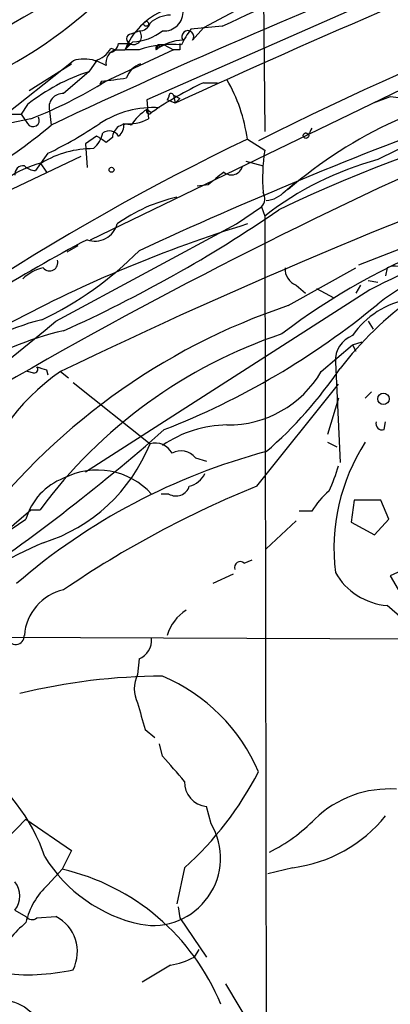
# Model space of a CAD drawing. Extents: x -1334 to 376232, y -349137 to 81772.
# Drawn here: x 271 to 291, y 81388 to 81441 of the extents above; entities that cross this region are included whole.
import ezdxf

# ---------------------------------------------------------------- set-up
doc = ezdxf.new("R2010")
doc.units = 0
doc.header["$MEASUREMENT"] = 0
doc.layers.add('MAIN', color=5, linetype='CONTINUOUS')

msp = doc.modelspace()

# ---------------------------------------------------------------- linework, layer by layer
at = {"layer": 'MAIN'}
for p, q in [((296.2487, 81445.3158), (277.4527, 81437.0185)), ((288.29, 81445.0618), (280.5007, 81440.9131)), ((283.718, 81443.8765), (283.8027, 81435.3251)), ((276.606, 81440.5745), (277.0293, 81440.7438)), ((281.5167, 81440.9978), (279.8233, 81440.8285)), ((280.5007, 81440.9131), (279.908, 81440.2358)), ((275.9287, 81440.0665), (276.606, 81440.0665)), ((276.6907, 81440.1511), (276.2673, 81439.7278)), ((276.5213, 81440.0665), (276.2673, 81439.7278)), ((278.892, 81439.7278), (274.9127, 81437.8651)), ((275.5053, 81439.8125), (275.7593, 81439.7278)), ((275.7593, 81439.7278), (276.2673, 81439.7278)), ((277.0293, 81439.7278), (276.2673, 81439.7278)), ((278.0453, 81439.9818), (277.9607, 81439.7278)), ((278.13, 81439.8971), (278.384, 81439.9818)), ((278.384, 81439.9818), (278.892, 81439.7278)), ((278.384, 81439.9818), (278.892, 81439.7278)), ((279.2307, 81439.7278), (278.892, 81439.7278)), ((269.3247, 81435.8331), (273.4733, 81439.1351)), ((271.1027, 81437.5265), (273.3887, 81438.9658)), ((274.7433, 81439.1351), (274.32, 81438.5425)), ((275.2513, 81438.8811), (274.7433, 81439.1351)), ((274.32, 81438.5425), (272.9653, 81437.3571)), ((274.4047, 81429.4831), (292.2693, 81438.1191)), ((274.9973, 81438.0345), (274.9127, 81437.8651)), ((280.5007, 81437.9498), (281.2627, 81437.9498)), ((277.4527, 81437.0185), (277.5373, 81436.0025)), ((278.638, 81437.1878), (278.5533, 81437.0185)), ((278.9767, 81436.8491), (278.5533, 81437.0185)), ((278.892, 81437.2725), (279.2307, 81437.1031)), ((278.892, 81437.2725), (278.9767, 81436.8491)), ((279.2307, 81437.1031), (278.9767, 81436.8491)), ((290.576, 81437.1878), (289.6447, 81436.8491)), ((291.338, 81437.1031), (290.576, 81437.1878)), ((271.018, 81436.7645), (270.6793, 81436.2565)), ((272.2033, 81436.4258), (272.288, 81435.6638)), ((277.4527, 81436.5105), (277.7067, 81436.3411)), ((271.1873, 81436.0025), (268.732, 81435.4945)), ((269.9173, 81436.2565), (270.6793, 81436.2565)), ((270.6793, 81436.2565), (271.018, 81435.7485)), ((286.1733, 81435.1558), (286.004, 81435.2405)), ((274.7433, 81435.0711), (274.1507, 81434.6478)), ((275.59, 81434.9865), (275.2513, 81434.7325)), ((282.8713, 81434.9018), (283.8027, 81434.3091)), ((274.1507, 81434.6478), (274.2353, 81433.3778)), ((273.8967, 81433.9705), (269.4093, 81431.8538)), ((272.1187, 81434.1398), (271.4413, 81433.2085)), ((282.7867, 81433.7165), (283.718, 81433.4625)), ((271.6953, 81433.6318), (272.034, 81433.1238)), ((280.7547, 81432.4465), (280.162, 81432.3618)), ((284.9033, 81432.1078), (285.4113, 81432.5311)), ((288.8827, 81428.1285), (298.196, 81431.7691)), ((282.2787, 81430.3298), (283.6333, 81431.2611)), ((283.6333, 81431.2611), (283.8027, 81430.7531)), ((283.8027, 81430.7531), (283.8873, 81384.5251)), ((272.542, 81425.0805), (282.2787, 81430.3298)), ((273.7273, 81429.1445), (273.1347, 81428.8058)), ((285.0727, 81425.9271), (288.7133, 81427.9591)), ((290.4067, 81427.9591), (290.322, 81427.5358)), ((289.3907, 81427.2818), (289.8987, 81427.1971)), ((289.4753, 81426.7738), (274.1507, 81416.9525)), ((285.496, 81427.0278), (286.004, 81426.6045)), ((286.5967, 81426.8585), (287.528, 81426.3505)), ((288.9673, 81427.0278), (288.7133, 81426.6045)), ((289.3907, 81425.0805), (289.6447, 81424.6571)), ((286.8507, 81422.3711), (288.544, 81423.8105)), ((288.544, 81423.8105), (289.052, 81423.9798)), ((288.544, 81423.8105), (288.7133, 81423.4718)), ((287.6127, 81422.8791), (287.8667, 81417.4605)), ((271.3567, 81422.2865), (271.018, 81422.3711)), ((272.034, 81422.4558), (272.1187, 81422.2018)), ((272.796, 81422.3711), (273.2193, 81422.0325)), ((273.4733, 81421.7785), (277.622, 81418.4765)), ((283.3793, 81416.1905), (287.782, 81421.6938)), ((287.782, 81420.9318), (287.1893, 81418.9845)), ((289.56, 81421.2705), (289.2213, 81420.9318)), ((290.2373, 81419.2385), (290.322, 81419.6618)), ((287.1893, 81418.5611), (287.6973, 81418.3071)), ((280.0773, 81417.7145), (280.67, 81417.5451)), ((278.638, 81415.7671), (278.2147, 81415.7671)), ((288.6287, 81415.4285), (288.4593, 81414.2431)), ((290.068, 81415.4285), (288.6287, 81415.4285)), ((290.4913, 81414.4125), (290.068, 81415.4285)), ((268.6473, 81412.7191), (271.1873, 81414.9205)), ((271.1873, 81414.9205), (271.6953, 81414.9205)), ((286.3427, 81414.8358), (285.6653, 81414.8358)), ((263.9907, 81409.7558), (270.9333, 81414.4125)), ((285.496, 81414.3278), (283.8873, 81412.8038)), ((288.4593, 81414.2431), (289.7293, 81413.5658)), ((289.7293, 81413.5658), (290.4913, 81414.4125)), ((282.702, 81412.0418), (283.1253, 81412.2111)), ((292.608, 81412.2958), (290.576, 81411.3645)), ((282.1093, 81411.4491), (281.0087, 81410.9411)), ((290.576, 81411.3645), (291.5073, 81409.7558)), ((267.716, 81408.0625), (305.054, 81407.8931)), ((277.0293, 81406.8771), (276.9447, 81406.0305)), ((277.368, 81403.0671), (277.876, 81402.6438)), ((278.2993, 81401.6278), (278.13, 81402.3051)), ((280.924, 81397.9871), (280.67, 81398.9185)), ((270.9333, 81398.2411), (267.462, 81394.6851)), ((270.9333, 81398.2411), (273.3887, 81396.5478)), ((273.3887, 81396.5478), (272.8807, 81395.5318)), ((272.1187, 81394.6851), (272.8807, 81395.5318)), ((279.4847, 81395.6165), (279.0613, 81393.6691)), ((285.3267, 81395.6165), (283.972, 81395.2778)), ((270.3407, 81393.3305), (270.9333, 81392.9918)), ((279.146, 81393.4998), (279.2307, 81392.9071)), ((271.526, 81392.9071), (272.542, 81392.9918)), ((279.2307, 81392.9071), (280.67, 81390.7905)), ((280.2467, 81391.2138), (279.9927, 81390.7905)), ((278.7227, 81390.3671), (277.1987, 81389.4358)), ((281.686, 81389.3511), (283.8873, 81385.7105))]:
    msp.add_line(p, q, dxfattribs=at)
for centre, radius in [((277.4103, 81441.1249), 0.1338), ((286.0251, 81435.0924), 0.1496), ((275.5476, 81433.2509), 0.1338), ((290.2055, 81420.9001), 0.3085), ((269.6955, 81386.3943), 2.0679)]:
    msp.add_circle(centre, radius, dxfattribs=at)
for centre, radius, start, end in [((463.7713, 81108.9467), 384.4628, 115.314307, 121.35213), ((505.1805, 80943.4658), 542.7663, 111.915543, 114.630262), ((334.4932, 81327.9333), 131.142, 115.208528, 122.564604), ((355.7417, 81291.6438), 160.3829, 104.730758, 116.785862), ((430.9514, 81097.6324), 373.4157, 111.465831, 115.144174), ((225.0993, 81565.6069), 136.7858, 294.358881, 297.674274), ((258.0089, 81460.4464), 24.7136, 277.01534, 312.35397), ((279.8491, 81438.2627), 3.8699, 112.24653, 157.75347), ((278.384, 81441.7598), 1.0195, 265.23449, 4.76551), ((277.0716, 81441.3111), 0.5689, 265.7357, 345.33845), ((278.7454, 81439.8889), 1.7017, 90.7643, 131.31199), ((276.606, 81440.3205), 0.254, 90, 270), ((276.7368, 81440.434), 0.4261, 239.61287, 46.64527), ((276.569, 81442.9607), 2.8122, 272.48026, 307.97219), ((284.0185, 81437.7357), 5.212, 143.60149, 154.47233), ((279.654, 81440.4333), 0.3217, 322.13283, 217.86717), ((275.3359, 81440.1513), 0.5988, 278.14093, 351.85907), ((278.7649, 81434.521), 5.4885, 84.24453, 108.43495), ((279.4422, 81437.8233), 2.4129, 91.00213, 127.87915), ((363.8806, 81439.8971), 84.6501, 179.885341, 180.114592), ((317.6839, 81379.433), 61.0566, 83.96419, 117.069624), ((274.3483, 81440.3907), 1.2934, 283.88583, 333.44684), ((275.9774, 81439.0212), 0.7395, 107.15343, 190.92094), ((278.0454, 81439.8124), 0.1197, 45.03384, 224.96616), ((278.2146, 81355.2819), 84.7001, 89.885408, 90.114524), ((274.066, 81437.1454), 2.0761, 73.41204, 106.58796), ((277.5371, 81437.7807), 1.2584, 109.64739, 160.35261), ((277.4719, 81428.7338), 10.3027, 107.81414, 128.78722), ((317.0748, 81363.7343), 74.7926, 92.464031, 115.764282), ((262.2143, 81459.0285), 24.7126, 291.29036, 301.83974), ((272.9589, 81459.8501), 21.9106, 275.33809, 278.90873), ((289.2577, 81419.5099), 20.4136, 115.40277, 124.46122), ((273.936, 81433.642), 9.0237, 8.02531, 29.74559), ((272.9066, 81436.6277), 0.7318, 85.39892, 196.01746), ((278.765, 81437.2301), 0.1339, 18.46201, 198.42141), ((301.2447, 81413.314), 24.8582, 99.01568, 130.58454), ((277.8049, 81431.294), 5.3111, 86.49062, 122.9947), ((279.1042, 81434.0123), 2.9947, 123.46773, 146.53227), ((277.5797, 81436.4258), 0.1527, 146.29952, 326.29952), ((271.3143, 81435.9179), 0.339, 209.76375, 29.72601), ((276.4638, 81437.9887), 2.2577, 262.84791, 298.3903), ((378.7934, 81208.3947), 242.8463, 110.232611, 114.774457), ((257.3677, 81453.0134), 22.8828, 298.32224, 310.69486), ((404.1269, 81188.9859), 268.7318, 113.510312, 120.044893), ((262.3197, 81454.3894), 22.4959, 295.82284, 304.04129), ((273.4304, 81435.6556), 1.703, 312.18678, 345.89195), ((275.4245, 81434.7515), 0.597, 32.36961, 125.00774), ((276.3521, 81434.944), 0.7633, 70.57038, 176.80809), ((275.5813, 81435.5877), 0.6225, 303.9198, 14.96936), ((370.9129, 81392.9852), 94.6528, 153.313562, 153.5428), ((338.4041, 81318.9605), 128.5546, 115.593182, 131.088289), ((405.9326, 81146.5901), 306.236, 109.653222, 115.769487), ((190.3473, 81307.9018), 152.6261, 56.200547, 56.42973), ((274.5739, 81428.8907), 5.5031, 89.99896, 120.51057), ((294.0397, 81432.7852), 10.3498, 171.53301, 184.22276), ((294.3844, 81417.2097), 17.1871, 105.12896, 128.00115), ((273.3405, 81427.7981), 6.0388, 104.97585, 145.00829), ((270.7782, 81433.025), 0.4431, 80.84589, 189.15411), ((271.5001, 81434.164), 0.9573, 227.12078, 266.47855), ((450.4931, 81221.1475), 271.0321, 128.546032, 128.775228), ((282.0054, 81433.6047), 0.6282, 229.95968, 346.9172), ((283.7885, 81433.0673), 1.4708, 273.85165, 319.28167), ((280.986, 81423.1512), 8.8302, 102.58969, 125.61386), ((283.1859, 81431.6965), 0.6243, 315.77878, 31.54137), ((306.4298, 81395.9895), 35.7497, 95.06115, 127.3643), ((242.4859, 81492.3815), 74.3442, 294.203393, 304.471772), ((306.8646, 81393.7534), 37.3194, 96.43298, 117.77232), ((304.5839, 81360.3006), 73.318, 107.226085, 118.067725), ((274.6587, 81430.6303), 1.2228, 249.74228, 345.77397), ((312.3042, 81356.8641), 81.9924, 117.664779, 126.176622), ((300.9964, 81411.4365), 18.3193, 81.78285, 127.28581), ((263.9877, 81441.7059), 18.2844, 295.22492, 315.50122), ((303.002, 81410.8329), 19.1349, 109.31786, 142.27699), ((272.2072, 81428.2401), 0.443, 219.36675, 18.74987), ((272.2769, 81425.8749), 2.1246, 101.18723, 135.40618), ((285.8552, 81427.9106), 0.9531, 177.08326, 247.85922), ((290.8299, 81427.1139), 0.9452, 79.67564, 116.59758), ((292.3673, 81421.6932), 4.6379, 99.62318, 145.52424), ((296.2595, 81392.5809), 35.1726, 108.54529, 143.54312), ((263.1822, 81458.2559), 41.8742, 291.28668, 309.64413), ((275.1416, 81411.9053), 13.6793, 104.2258, 151.29006), ((-1691.2194, 83824.8608), 3100.8554, 308.8544635, 309.2937656), ((276.3313, 81409.3933), 15.5479, 102.50307, 144.63668), ((293.245, 81398.9948), 26.7958, 108.51927, 143.53479), ((289.0747, 81422.9542), 1.4639, 111.25557, 182.94058), ((271.3567, 81422.4981), 0.2116, 270, 36.87531), ((314.1075, 81549.5478), 133.8752, 251.45383, 251.682999), ((268.6736, 81435.5527), 23.1882, 311.00285, 325.86421), ((279.1845, 81412.9916), 11.3485, 124.25929, 166.72346), ((281.8446, 81425.2838), 5.7918, 269.26892, 329.80786), ((281.8694, 81413.1567), 6.3366, 90.89249, 124.29221), ((290.1385, 81419.563), 0.3392, 163.06616, 286.93384), ((208.2223, 81498.7759), 106.0606, 303.680029, 311.416229), ((269.1136, 81421.886), 9.1661, 287.46593, 338.16296), ((277.8972, 81417.4818), 1.0321, 28.13682, 105.46497), ((298.1667, 81412.8157), 10.6315, 147.28841, 186.92528), ((292.557, 81385.3457), 33.8369, 104.84589, 130.84915), ((279.2911, 81417.0855), 1.0069, 38.66159, 118.71855), ((279.4108, 81419.6579), 8.6994, 334.67331, 344.21274), ((274.7853, 81413.1067), 3.9512, 42.32285, 117.42693), ((279.4282, 81417.4463), 1.2937, 283.888, 333.43693), ((274.1143, 81413.5147), 3.3053, 110.3424, 164.2389), ((304.1516, 81364.9805), 55.2626, 112.07894, 124.35574), ((279.019, 81416.4191), 0.7551, 239.69987, 342.37847), ((290.11, 81412.5927), 4.3845, 130.30251, 149.22987), ((282.7302, 81387.829), 27.5469, 113.23082, 138.40838), ((282.4903, 81411.809), 0.3147, 47.71774, 199.6673), ((290.6936, 81413.291), 3.5468, 209.6984, 265.36032), ((273.5542, 81407.9549), 2.7123, 102.54003, 175.93651), ((271.7657, 81387.1769), 29.2796, 28.06134, 50.45713), ((280.8186, 81407.5065), 2.3541, 122.05156, 164.20973), ((270.383, 81408.1048), 0.4546, 185.20013, 5.20013), ((276.5977, 81407.9015), 1.1116, 292.84666, 3.93579), ((278.5738, 81405.2685), 1.7985, 154.93249, 205.06751), ((278.4401, 81372.4451), 33.501, 90.24081, 103.54354), ((274.5432, 81397.025), 9.6793, 22.83351, 67.16649), ((331.6673, 81419.8174), 56.8242, 195.63115, 197.144), ((262.5016, 81392.9989), 9.9782, 18.76706, 56.18428), ((-59.7971, 81104.5881), 450.0464, 41.072238, 41.301411), ((267.4137, 81409.0325), 18.0471, 311.97919, 332.79247), ((280.7921, 81400.2212), 1.3084, 177.72672, 264.6454), ((290.5156, 81394.1131), 5.7506, 86.02037, 134.12354), ((280.0495, 81404.5811), 9.0532, 296.27183, 315.54821), ((284.3319, 81403.2576), 7.7056, 277.41766, 321.02073), ((277.7862, 81396.1446), 3.6387, 259.35433, 30.42124), ((278.7705, 81400.4022), 8.0069, 211.5797, 258.06023), ((270.1757, 81383.6929), 12.144, 22.04269, 77.12976), ((269.3386, 81394.0925), 1.2589, 322.75053, 37.24947), ((274.607, 81391.8718), 3.7559, 131.49203, 167.99357), ((271.2682, 81393.219), 0.4047, 214.15342, 309.57533), ((271.5493, 81391.0806), 2.1536, 333.30407, 62.5521), ((274.8271, 81387.9123), 6.1349, 129.39757, 152.02058), ((278.0451, 81394.5159), 4.2038, 279.2759, 297.6001), ((271.0532, 81400.9047), 11.0596, 262.33836, 282.6399)]:
    msp.add_arc(centre, radius, start, end, dxfattribs=at)

doc.saveas('drawing.dxf')
